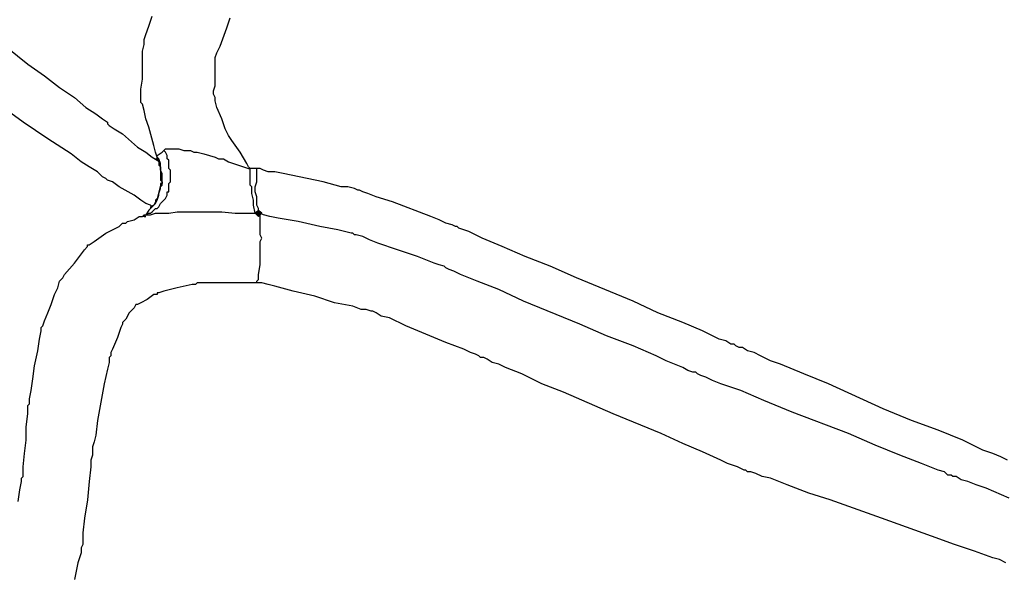
# Model space of a CAD drawing. Units: millimetres. Extents: x 2805.3 to 2814.9, y 691.8 to 712.7.
# Drawn here: x 2806.9 to 2807.9, y 701.1 to 701.7 of the extents above; entities that cross this region are included whole.
import ezdxf

# ---------------------------------------------------------------- set-up
doc = ezdxf.new("R2010")
doc.units = ezdxf.units.MM
doc.header["$MEASUREMENT"] = 0

msp = doc.modelspace()

# ---------------------------------------------------------------- hatches: boundary and pattern name
at = {"lineweight": -3}
h = msp.add_hatch(color=256, dxfattribs=at)
h.dxf.hatch_style = 2
h.paths.add_polyline_path([(2807.12917, 701.47183), (2807.12751, 701.4735), (2807.12584, 701.47517), (2807.12417, 701.4735), (2807.12251, 701.47183), (2807.12417, 701.47017), (2807.12584, 701.4685), (2807.12751, 701.47017)])

# ---------------------------------------------------------------- linework, layer by layer
for points in [[(2807.02584, 701.52683), (2807.02417, 701.52683), (2807.02417, 701.5285), (2807.02251, 701.5335), (2807.02084, 701.54017), (2807.01584, 701.5585), (2807.01251, 701.56683), (2807.01084, 701.57517), (2807.00917, 701.58184), (2807.00751, 701.5835), (2807.00751, 701.58517), (2807.00751, 701.59017), (2807.00751, 701.59683), (2807.00917, 701.60683), (2807.00917, 701.62684), (2807.00917, 701.63517), (2807.01084, 701.64183), (2807.01084, 701.64517), (2807.01084, 701.64683), (2807.01251, 701.65183), (2807.01584, 701.66017), (2807.01917, 701.67017)], [(2807.87917, 701.2235), (2807.87251, 701.22683), (2807.86417, 701.23017), (2807.85417, 701.2335), (2807.83417, 701.2435), (2807.80917, 701.2535), (2807.78251, 701.2635), (2807.75417, 701.27517), (2807.69917, 701.30017), (2807.67417, 701.31017), (2807.65084, 701.32017), (2807.64084, 701.3235), (2807.63084, 701.3285), (2807.62417, 701.33184), (2807.61751, 701.3335), (2807.61251, 701.33684), (2807.60917, 701.33684), (2807.60584, 701.3385), (2807.60417, 701.34017), (2807.60084, 701.34017), (2807.59584, 701.3435), (2807.58917, 701.34517), (2807.58251, 701.3485), (2807.57251, 701.3535), (2807.55251, 701.36183), (2807.52751, 701.37183), (2807.50251, 701.3835), (2807.44584, 701.40683), (2807.41917, 701.4185), (2807.39417, 701.4285), (2807.37084, 701.4385), (2807.35084, 701.44683), (2807.34417, 701.45017), (2807.33751, 701.4535), (2807.33251, 701.45517), (2807.32751, 701.45684), (2807.32584, 701.4585), (2807.32417, 701.4585), (2807.32084, 701.46017), (2807.31417, 701.46184), (2807.30751, 701.46517), (2807.29917, 701.4685), (2807.26084, 701.4835), (2807.24417, 701.4885), (2807.23584, 701.49183), (2807.23084, 701.4935), (2807.22751, 701.49517), (2807.22584, 701.49517), (2807.22251, 701.49683), (2807.21584, 701.4985), (2807.20917, 701.4985), (2807.19084, 701.5035), (2807.15084, 701.51183), (2807.14251, 701.5135), (2807.13584, 701.5135), (2807.13084, 701.51517), (2807.12751, 701.51683), (2807.12584, 701.51683), (2807.12417, 701.51683), (2807.11751, 701.51683), (2807.11584, 701.5185), (2807.11417, 701.52183), (2807.10751, 701.5335), (2807.09917, 701.54517), (2807.09584, 701.55017), (2807.09417, 701.5535), (2807.09251, 701.55683), (2807.09084, 701.56183), (2807.08917, 701.56683), (2807.08417, 701.5785), (2807.08251, 701.58517), (2807.08251, 701.5885), (2807.08084, 701.59184), (2807.08084, 701.59517), (2807.08251, 701.60017), (2807.08251, 701.6135), (2807.08251, 701.62017), (2807.08251, 701.62517), (2807.08251, 701.6285), (2807.08417, 701.6335), (2807.08751, 701.64017), (2807.09417, 701.6585), (2807.09751, 701.6685)], [(2806.86084, 701.6485), (2806.89417, 701.62183), (2806.91084, 701.61017), (2806.92584, 701.5985), (2806.94084, 701.5885), (2806.95251, 701.5785), (2806.96251, 701.57183), (2806.96917, 701.56683), (2806.97417, 701.5635), (2806.97417, 701.56183), (2806.97584, 701.56017), (2806.98084, 701.55683), (2806.98917, 701.55184), (2807.00417, 701.5385), (2807.01251, 701.5335), (2807.01917, 701.5285), (2807.02417, 701.52517), (2807.02584, 701.5235)], [(2807.01917, 701.4785), (2807.01751, 701.48017), (2807.01251, 701.48183), (2807.00751, 701.48517), (2807.00084, 701.49017), (2806.98584, 701.4985), (2806.97917, 701.5035), (2806.97417, 701.50517), (2806.97251, 701.50684), (2806.96917, 701.5085), (2806.96417, 701.5135), (2806.95584, 701.5185), (2806.94751, 701.5235), (2806.93751, 701.53183), (2806.91417, 701.54684), (2806.88917, 701.5635), (2806.86417, 701.58184)], [(2807.00917, 701.4685), (2807.01084, 701.47017), (2807.01251, 701.47017), (2807.01584, 701.47183), (2807.01751, 701.47183), (2807.01917, 701.4735), (2807.02084, 701.47517), (2807.02251, 701.47683), (2807.02417, 701.47683), (2807.02584, 701.4785), (2807.02751, 701.48183), (2807.03084, 701.48517), (2807.03251, 701.48683), (2807.03417, 701.49017), (2807.03417, 701.4935), (2807.03584, 701.4935), (2807.03584, 701.49517), (2807.03584, 701.4985), (2807.03584, 701.50184), (2807.03751, 701.5035), (2807.03751, 701.50517), (2807.03751, 701.51017), (2807.03751, 701.5135), (2807.03751, 701.51517), (2807.03584, 701.51683), (2807.03584, 701.52017), (2807.03584, 701.5235), (2807.03584, 701.52517), (2807.03417, 701.52683), (2807.03417, 701.53017), (2807.03251, 701.5335), (2807.03084, 701.53517)], [(2807.02417, 701.52683), (2807.02417, 701.53017), (2807.02917, 701.5335), (2807.03084, 701.53517), (2807.03251, 701.53683), (2807.03751, 701.53683), (2807.03917, 701.53683), (2807.04084, 701.53683), (2807.04417, 701.53683), (2807.04584, 701.53683), (2807.05084, 701.53517), (2807.05751, 701.53517), (2807.06084, 701.5335), (2807.06417, 701.5335), (2807.07084, 701.53183), (2807.08251, 701.5285), (2807.08584, 701.52683), (2807.08751, 701.52683), (2807.09084, 701.52683), (2807.09584, 701.5235), (2807.11084, 701.5185), (2807.11584, 701.51683), (2807.11751, 701.51683)], [(2807.01751, 701.47683), (2807.01917, 701.4785), (2807.02084, 701.48017), (2807.02251, 701.48183), (2807.02417, 701.48517), (2807.02584, 701.49017), (2807.02584, 701.49183), (2807.02751, 701.49683), (2807.02751, 701.4985), (2807.02917, 701.50017), (2807.02917, 701.5035), (2807.02917, 701.5085), (2807.02917, 701.51183), (2807.02751, 701.51517), (2807.02751, 701.52017), (2807.02751, 701.52183), (2807.02584, 701.52683), (2807.02417, 701.5285), (2807.02417, 701.53017)], [(2807.02251, 701.52683), (2807.02417, 701.52683), (2807.02584, 701.5235), (2807.02584, 701.52017), (2807.02751, 701.5185), (2807.02751, 701.51683), (2807.02751, 701.51017), (2807.02751, 701.50517), (2807.02917, 701.5035), (2807.02917, 701.50184), (2807.02751, 701.50184), (2807.02751, 701.50017), (2807.02584, 701.4935), (2807.02417, 701.48683), (2807.02251, 701.48517), (2807.02251, 701.4835), (2807.02084, 701.48017), (2807.01751, 701.4785), (2807.01751, 701.47683)], [(2807.12251, 701.47183), (2807.12084, 701.48017), (2807.12084, 701.48517), (2807.11917, 701.49183), (2807.11917, 701.49683), (2807.11917, 701.4985), (2807.11751, 701.50017), (2807.11751, 701.5035), (2807.11751, 701.51017), (2807.11751, 701.51683)], [(2807.12584, 701.47183), (2807.12584, 701.4735), (2807.12584, 701.47683), (2807.12417, 701.48017), (2807.12417, 701.48183), (2807.12417, 701.4835), (2807.12417, 701.4885), (2807.12251, 701.4935), (2807.12251, 701.49517), (2807.12251, 701.49683), (2807.12251, 701.4985), (2807.12417, 701.5035), (2807.12417, 701.51017), (2807.12417, 701.51183), (2807.12417, 701.51683)], [(2807.01584, 701.47517), (2807.01251, 701.47017), (2807.01084, 701.4685), (2807.00917, 701.4685)], [(2807.01584, 701.47517), (2807.01751, 701.47683)], [(2807.12917, 701.47183), (2807.12751, 701.4735), (2807.12584, 701.47517), (2807.12417, 701.4735), (2807.12251, 701.47183), (2807.12417, 701.47017), (2807.12584, 701.4685), (2807.12751, 701.47017), (2807.12917, 701.47183)], [(2807.12917, 701.47183), (2807.12751, 701.4735), (2807.12584, 701.47517), (2807.12417, 701.4735), (2807.12251, 701.47183), (2807.12417, 701.47017), (2807.12584, 701.4685), (2807.12751, 701.47017), (2807.12917, 701.47183)], [(2806.88417, 701.18183), (2806.88584, 701.1935), (2806.88751, 701.20183), (2806.88751, 701.20517), (2806.88917, 701.20684), (2806.88917, 701.2085), (2806.88917, 701.21684), (2806.89084, 701.23017), (2806.89251, 701.2435), (2806.89251, 701.25684), (2806.89417, 701.27017), (2806.89417, 701.2785), (2806.89584, 701.28017), (2806.89584, 701.28183), (2806.89584, 701.28517), (2806.89751, 701.2935), (2806.89917, 701.30517), (2806.90084, 701.3185), (2806.90417, 701.3335), (2806.90584, 701.34517), (2806.90751, 701.3535), (2806.90751, 701.35517), (2806.90751, 701.35683), (2806.90917, 701.3585), (2806.91084, 701.3635), (2806.91417, 701.37183), (2806.91751, 701.38017), (2806.92084, 701.39017), (2806.92417, 701.39683), (2806.92584, 701.4035), (2806.92751, 701.40517), (2806.92917, 701.40683), (2806.93084, 701.41017), (2806.94084, 701.42184), (2806.95084, 701.43517), (2806.95417, 701.4385), (2806.95417, 701.44017), (2806.95584, 701.44017), (2806.96084, 701.4435), (2806.97251, 701.45183), (2806.98584, 701.4585), (2806.98917, 701.46184), (2806.99084, 701.46184), (2806.99251, 701.46184), (2806.99417, 701.4635), (2807.00084, 701.46517), (2807.00584, 701.4685), (2807.00751, 701.4685), (2807.00917, 701.4685), (2807.01251, 701.47017), (2807.01751, 701.47017), (2807.02251, 701.47183), (2807.02584, 701.47183), (2807.02917, 701.47183), (2807.03584, 701.47183), (2807.04417, 701.4735), (2807.04584, 701.4735), (2807.04751, 701.4735), (2807.05251, 701.4735), (2807.06417, 701.4735), (2807.07751, 701.4735), (2807.08084, 701.4735), (2807.08251, 701.4735), (2807.08417, 701.4735), (2807.08917, 701.4735), (2807.10251, 701.47183), (2807.11751, 701.47183), (2807.12084, 701.47183), (2807.12251, 701.47183), (2807.12751, 701.47183)], [(2807.01084, 701.4685), (2807.01251, 701.4685)], [(2807.12417, 701.40183), (2807.12417, 701.4035), (2807.12584, 701.40517), (2807.12584, 701.40683), (2807.12584, 701.41017), (2807.12751, 701.42017), (2807.12751, 701.42517), (2807.12751, 701.42684), (2807.12751, 701.4285), (2807.12751, 701.4335), (2807.12751, 701.4435), (2807.12917, 701.44683), (2807.12751, 701.45017), (2807.12751, 701.45517), (2807.12751, 701.46017), (2807.12751, 701.4635), (2807.12751, 701.46517), (2807.12751, 701.4685), (2807.12751, 701.47183), (2807.12584, 701.47183)], [(2807.88084, 701.18517), (2807.85751, 701.19517), (2807.84751, 701.1985), (2807.83917, 701.20183), (2807.83251, 701.2035), (2807.82751, 701.20684), (2807.82417, 701.20684), (2807.82251, 701.2085), (2807.81917, 701.2085), (2807.81584, 701.21184), (2807.80917, 701.2135), (2807.80084, 701.21684), (2807.79251, 701.22017), (2807.77084, 701.2285), (2807.74584, 701.2385), (2807.71917, 701.25017), (2807.66251, 701.27183), (2807.63417, 701.2835), (2807.61084, 701.2935), (2807.60084, 701.29684), (2807.59084, 701.30017), (2807.58251, 701.3035), (2807.57584, 701.30683), (2807.57084, 701.3085), (2807.56751, 701.31017), (2807.56584, 701.31183), (2807.56251, 701.31183), (2807.55751, 701.3135), (2807.55251, 701.31683), (2807.54417, 701.32017), (2807.53584, 701.3235), (2807.52584, 701.3285), (2807.50251, 701.3385), (2807.47584, 701.3485), (2807.44917, 701.36017), (2807.39251, 701.3835), (2807.36751, 701.39517), (2807.34584, 701.4035), (2807.33751, 701.40683), (2807.32917, 701.41017), (2807.32251, 701.4135), (2807.31751, 701.41517), (2807.31417, 701.41684), (2807.31251, 701.4185), (2807.30751, 701.42017), (2807.30251, 701.42184), (2807.29417, 701.42517), (2807.28584, 701.4285), (2807.26584, 701.43517), (2807.24584, 701.44183), (2807.23751, 701.44517), (2807.23084, 701.4485), (2807.22417, 701.45017), (2807.22251, 701.45017), (2807.22084, 701.45183), (2807.21917, 701.45183), (2807.21251, 701.4535), (2807.20584, 701.45517), (2807.18751, 701.4585), (2807.16584, 701.4635), (2807.14584, 701.46684), (2807.13751, 701.4685), (2807.13084, 701.47017), (2807.12751, 701.47183), (2807.12584, 701.47183)], [(2807.12417, 701.40183), (2807.12251, 701.40183), (2807.11584, 701.40183), (2807.10584, 701.40183), (2807.09417, 701.40183), (2807.08417, 701.40183), (2807.07417, 701.40183), (2807.06751, 701.40183), (2807.06584, 701.40183), (2807.06417, 701.40183), (2807.06251, 701.40017), (2807.05917, 701.40017), (2807.04417, 701.39683), (2807.03084, 701.3935), (2807.02584, 701.39183), (2807.02417, 701.39183), (2807.02417, 701.39017), (2807.02084, 701.39017), (2807.01417, 701.38517), (2807.00751, 701.38184), (2807.00417, 701.38017), (2807.00251, 701.38017), (2807.00084, 701.37684), (2806.99584, 701.37183), (2806.99251, 701.36517), (2806.99084, 701.3635), (2806.98917, 701.36183), (2806.98917, 701.36017), (2806.98751, 701.35683), (2806.98417, 701.34683), (2806.97917, 701.33517), (2806.97751, 701.33184), (2806.97751, 701.33017), (2806.97751, 701.3285), (2806.97584, 701.32683), (2806.97584, 701.32183), (2806.97417, 701.31517), (2806.97084, 701.30017), (2806.96751, 701.28183), (2806.96417, 701.2635), (2806.96251, 701.2485), (2806.96084, 701.24183), (2806.95917, 701.23683), (2806.95917, 701.2335), (2806.95917, 701.23183), (2806.95917, 701.2285), (2806.95751, 701.2235), (2806.95751, 701.21684), (2806.95584, 701.20183), (2806.95417, 701.1835), (2806.95084, 701.16517), (2806.94917, 701.15017), (2806.94917, 701.1435), (2806.94917, 701.1385), (2806.94751, 701.13517), (2806.94751, 701.1335), (2806.94751, 701.13017), (2806.94584, 701.12517), (2806.94417, 701.12017), (2806.94084, 701.1035)], [(2807.87751, 701.12017), (2807.87084, 701.1235), (2807.86417, 701.12517), (2807.84584, 701.13184), (2807.82584, 701.1385), (2807.80251, 701.14683), (2807.75251, 701.16517), (2807.70084, 701.1835), (2807.67917, 701.19017), (2807.65751, 701.1985), (2807.64084, 701.20517), (2807.63251, 701.20684), (2807.62584, 701.21017), (2807.62084, 701.21184), (2807.61751, 701.21184), (2807.61584, 701.2135), (2807.61417, 701.2135), (2807.61084, 701.21517), (2807.60751, 701.21684), (2807.60251, 701.2185), (2807.59751, 701.22017), (2807.59084, 701.2235), (2807.57251, 701.23183), (2807.55251, 701.24017), (2807.53084, 701.25017), (2807.48251, 701.27017), (2807.43251, 701.29184), (2807.41084, 701.30017), (2807.39084, 701.31017), (2807.37417, 701.31683), (2807.36751, 701.32017), (2807.36084, 701.32183), (2807.35584, 701.32517), (2807.35251, 701.32683), (2807.35084, 701.32683), (2807.34917, 701.32683), (2807.34751, 701.3285), (2807.34417, 701.33017), (2807.33917, 701.33184), (2807.33251, 701.33517), (2807.31417, 701.34184), (2807.29417, 701.35017), (2807.27417, 701.3585), (2807.25751, 701.36683), (2807.24917, 701.3685), (2807.24417, 701.37183), (2807.24084, 701.3735), (2807.23917, 701.3735), (2807.23417, 701.37517), (2807.22917, 701.37517), (2807.22084, 701.3785), (2807.20251, 701.38184), (2807.18251, 701.3885), (2807.16084, 701.3935), (2807.14251, 701.3985), (2807.13584, 701.40017), (2807.12917, 701.40183), (2807.12584, 701.40183), (2807.12417, 701.40183)]]:
    msp.add_lwpolyline(points, dxfattribs=at)

doc.saveas('drawing.dxf')
